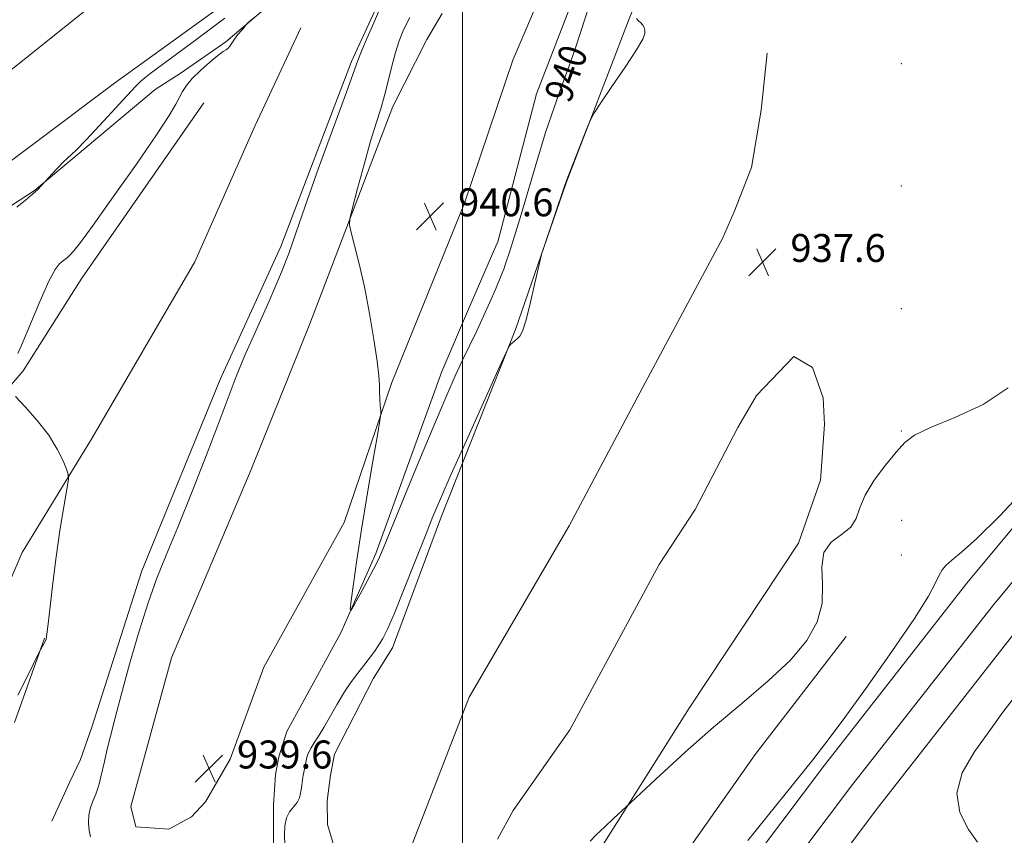
# Model space of a CAD drawing. Extents: x 2139800 to 2142700, y 362300 to 365200.
# Drawn here: x 2140373 to 2140655, y 364052 to 364286 of the extents above; entities that cross this region are included whole.
import ezdxf
from ezdxf.enums import TextEntityAlignment as Align

# ---------------------------------------------------------------- set-up
doc = ezdxf.new("R2010")
doc.units = 0
doc.header["$MEASUREMENT"] = 0
for name, color, linetype, lineweight in [('32000', 7, 'Continuous', 0), ('DTM HARD BREAKLINE', 7, 'Continuous', 0), ('DTM SPOT ELEVATION', 2, 'Continuous', 13), ('INDEX CONTOUR', 41, 'Continuous', 13), ('INDEX CONTOUR LABEL', 244, 'Continuous', 0), ('INTERMEDIATE CONTOUR', 44, 'Continuous', 0), ('SPOT ELEVATION', 7, 'Continuous', 0)]:
    doc.layers.add(name, color=color, linetype=linetype, lineweight=lineweight)
doc.styles.add('Style-ITALICS', font='ITALICS.shx')

# ---------------------------------------------------------------- blocks, each defined once
blk = doc.blocks.new('SPOT')
at = {"layer": 'SPOT ELEVATION'}
for p, q in [((-3.91, -3.91), (3.82, 3.81)), ((-1.65, 3.77), (1.72, -3.93))]:
    blk.add_line(p, q, dxfattribs=at)

msp = doc.modelspace()

# ---------------------------------------------------------------- linework, layer by layer
at = {"layer": '32000', "flags": 128}
msp.add_lwpolyline([(2140500, 362500), (2140500, 365000)], dxfattribs=at)
at = {"layer": 'DTM HARD BREAKLINE'}
for points in [[(2140566.96, 364023.98, 940.68), (2140603.47, 364072.54, 940.45), (2140644.2, 364124.54, 940.86), (2140691.91, 364181.97, 940.41), (2140741.37, 364239.68, 940.17), (2140786.24, 364292.73, 940.64), (2140834.43, 364350.2, 940.93), (2140875.46, 364398.71, 941.83), (2140921.98, 364454.06, 942.03), (2140967.55, 364508.88, 942.05), (2141012.34, 364560.44, 943), (2141068.31, 364616.82, 943.02), (2141118.21, 364659.25, 943.26), (2141175.26, 364701.7, 943.55), (2141240.3, 364748.68, 944.33), (2141303.21, 364790.81, 946.3), (2141360.61, 364829.7, 947.49), (2141433.45, 364879.35, 948.41), (2141484.65, 364916.54, 948.39), (2141528.05, 364951.52, 947.9), (2141568.55, 364988.08, 947.65), (2141580.401, 365000, 947.483)], [(2140574.75, 364018.12, 940.88), (2140611.21, 364066.6, 940.65), (2140651.79, 364118.42, 941.06), (2140699.36, 364175.68, 940.61), (2140748.79, 364233.36, 940.37), (2140793.7, 364286.45, 940.84), (2140841.89, 364343.92, 941.13), (2140882.91, 364392.43, 942.03), (2140929.46, 364447.81, 942.23), (2140974.98, 364502.57, 942.25), (2141019.49, 364553.8, 943.2), (2141074.94, 364609.66, 943.22), (2141124.28, 364651.62, 943.46), (2141181.02, 364693.84, 943.75), (2141245.87, 364740.67, 944.53), (2141308.66, 364782.72, 946.5), (2141366.09, 364821.64, 947.69), (2141439.06, 364871.38, 948.61), (2141490.58, 364908.8, 948.59), (2141534.38, 364944.1, 948.1), (2141575.28, 364981.02, 947.85), (2141594.147, 365000, 947.586)], [(2140582.54, 364012.26, 940.68), (2140618.95, 364060.66, 940.45), (2140659.38, 364112.3, 940.86), (2140706.81, 364169.39, 940.41), (2140756.21, 364227.04, 940.17), (2140801.16, 364280.17, 940.64), (2140849.35, 364337.64, 940.93), (2140890.36, 364386.15, 941.83), (2140936.94, 364441.56, 942.03), (2140982.41, 364496.26, 942.05), (2141026.64, 364547.16, 943), (2141081.57, 364602.5, 943.02), (2141130.35, 364643.99, 943.26), (2141186.78, 364685.98, 943.55), (2141251.44, 364732.66, 944.33), (2141314.11, 364774.63, 946.3), (2141371.57, 364813.58, 947.49), (2141444.67, 364863.41, 948.41), (2141496.51, 364901.06, 948.39), (2141540.71, 364936.68, 947.9), (2141582.01, 364973.96, 947.65), (2141607.89, 365000, 947.29)], [(2140355.163, 364258.769, 932.714), (2140399.493, 364294.216, 932.871), (2140451.148, 364336.409, 933.08), (2140460.043, 364342.573, 933.133), (2140477.369, 364355.311, 932.854), (2140492.601, 364362.619, 932.609), (2140502.218, 364367.193, 932.557), (2140510.915, 364368.542, 932.47), (2140524.297, 364368.896, 932.4)], [(2140493.059, 364345.578, 933.185), (2140449.172, 364302.693, 932.906), (2140400.547, 364267.501, 932.679), (2140355.652, 364233.878, 932.278), (2140347.878, 364224.455, 932.155), (2140343.971, 364219.923, 932.173), (2140327.235, 364197.264, 932.522)], [(2140500.909, 364337.037, 936.309), (2140493.95, 364322.934, 937.601), (2140483.712, 364304.685, 937.758), (2140476.58, 364291.842, 937.758), (2140468.235, 364273.729, 937.671), (2140448.109, 364220.808, 937.584), (2140430.71, 364182.804, 937.619), (2140408.344, 364128.102, 937.531), (2140394.018, 364083.397, 937.287), (2140390.846, 364074.184, 937.112), (2140387.753, 364067.756, 936.955), (2140382.595, 364056.531, 936.99)], [(2140322.205, 364163.718, 934.529), (2140330.164, 364177.466, 934.215), (2140337.016, 364190.905, 934.128), (2140343.175, 364203.972, 934.04), (2140347.108, 364210.68, 933.971), (2140349.295, 364214.294, 933.971), (2140358.709, 364223.999, 933.883), (2140368.845, 364231.161, 933.831), (2140377.62, 364236.886, 933.936), (2140389.143, 364246.465, 934.18), (2140412.163, 364265.757, 935.332), (2140419.618, 364270.485, 935.751), (2140432.341, 364279.351, 935.891), (2140443.144, 364288.53, 936.083), (2140451.991, 364295.203, 936.1), (2140461.846, 364303.358, 936.449), (2140477.479, 364314.966, 936.187)], [(2140531.929, 364315.161, 942.017), (2140514.448, 364274.076, 941.266), (2140500.55, 364233.205, 940.848), (2140479.854, 364181.908, 940.08), (2140466.158, 364141.971, 939.73), (2140443.228, 364100.579, 939.765), (2140433.631, 364074.265, 939.678), (2140426.564, 364062.044, 939.504), (2140422.51, 364057.762, 939.416), (2140416.094, 364054.231, 939.504), (2140406.608, 364054.916, 939.364), (2140405.15, 364060.736, 939.312), (2140416.863, 364103.206, 939.416), (2140439.603, 364157.065, 939.207), (2140456.41, 364198.737, 939.538), (2140480.078, 364260.882, 940.533), (2140489.806, 364279.98, 941.685), (2140494.18, 364287.445, 941.668)], [(2140467.325, 364035.819, 936.805), (2140461.403, 364055.565, 937.067), (2140461.304, 364062.331, 937.207), (2140462.236, 364069.708, 937.207), (2140463.409, 364075.734, 937.172), (2140474.553, 364097.434, 937.242), (2140480.006, 364106.135, 937.399), (2140493.99, 364143.721, 937.538), (2140515.185, 364197.112, 938.044), (2140529.651, 364239.01, 937.957), (2140547.686, 364285.891, 938.062), (2140549.94, 364291.641, 937.992), (2140554.019, 364301.679, 937.94), (2140556.166, 364308.837, 937.783)], [(2140531.095, 364290.141, 940.813), (2140521.137, 364264.451, 941.074), (2140510.084, 364222.196, 940.935), (2140509.542, 364220.943, 940.939), (2140501.727, 364202.878, 940.987), (2140494.154, 364185.058, 940.743), (2140475.215, 364133.057, 940.289), (2140465.241, 364110.343, 939.905), (2140454.178, 364090.141, 939.172), (2140449.817, 364082.211, 939.015), (2140447.457, 364074.922, 938.84), (2140446.544, 364069.873, 938.805), (2140445.961, 364061.064, 938.736), (2140445.974, 364047.972, 938.858)], [(2140374.08, 364133.382, 935.419), (2140394.079, 364165.917, 936.281), (2140423.512, 364216.471, 937.302), (2140440.73, 364255.432, 937.073), (2140453.81, 364283.317, 937.091)], [(2140485.352, 364049.201, 937.269), (2140501.918, 364092.001, 937.427), (2140530.511, 364140.998, 937.06), (2140552.309, 364182.077, 937.357), (2140574.367, 364223.161, 937.514), (2140577.66, 364230.743, 937.531), (2140582.618, 364243.409, 937.584), (2140585.402, 364259.798, 937.566), (2140587.134, 364276.131, 937.374)], [(2140426.095, 364261.905, 936.651), (2140391.172, 364211.8, 936.704), (2140374.403, 364185.312, 936.246), (2140359.183, 364167.529, 935.384)], [(2140537.981, 364046.274, 938.09), (2140564.803, 364088.873, 937.828), (2140596.052, 364136.012, 937.863), (2140602.344, 364154.067, 937.915), (2140603.5, 364169.924, 937.706), (2140603.093, 364177.577, 937.741), (2140600.126, 364186.245, 937.741), (2140594.787, 364189.39, 937.619), (2140584.066, 364178.221, 937.566), (2140578.761, 364169.11, 937.584), (2140566.524, 364145.684, 937.601), (2140556.244, 364129.941, 937.479), (2140530.688, 364082.647, 937.479), (2140514.543, 364059.542, 937.461), (2140510.022, 364051.373, 937.444)], [(2140374.08, 364133.382, 935.419), (2140355.88, 364091.011, 934.459)], [(2140371.936, 364084.742, 936.257), (2140380.525, 364108.862, 935.96)], [(2140609.702, 364109.284, 938.072), (2140583.655, 364075.573, 938.299), (2140548.468, 364025.43, 938.98)]]:
    msp.add_polyline3d(points, dxfattribs=at)
at = {"layer": 'DTM SPOT ELEVATION'}
for p in [(2140625.49, 364273.1, 936.57), (2140625.49, 364238.1, 937.48), (2140625.49, 364203.1, 937.63), (2140625.49, 364168.1, 937.98), (2140625.59, 364142.52, 938.1), (2140625.49, 364132.59, 938.78)]:
    msp.add_point(p, dxfattribs=at)
at = {"layer": 'INDEX CONTOUR'}
for points in [[(2140484.94, 364286.323, 940), (2140483.991, 364284.493, 940), (2140482.966, 364282.288, 940), (2140481.897, 364279.591, 940), (2140480.835, 364276.295, 940), (2140479.812, 364272.375, 940), (2140478.801, 364268.149, 940), (2140477.757, 364264.016, 940), (2140476.627, 364260.181, 940), (2140475.322, 364256.068, 940), (2140473.745, 364250.904, 940), (2140471.878, 364244.307, 940), (2140470.02, 364237.459, 940), (2140468.55, 364231.933, 940), (2140467.769, 364228.775, 940), (2140467.668, 364226.928, 940), (2140468.162, 364224.809, 940), (2140469.15, 364221.141, 940), (2140470.471, 364215.872, 940), (2140471.95, 364209.259, 940), (2140473.413, 364201.709, 940), (2140474.691, 364194.239, 940), (2140475.619, 364188.015, 940), (2140476.093, 364183.866, 940), (2140476.252, 364181.249, 940), (2140476.297, 364179.283, 940), (2140476.387, 364177.286, 940), (2140476.515, 364175.389, 940), (2140476.63, 364173.922, 940), (2140476.658, 364172.901, 940), (2140476.414, 364171.088, 940), (2140475.692, 364166.927, 940), (2140474.375, 364159.424, 940), (2140472.724, 364149.816, 940), (2140471.094, 364139.901, 940), (2140469.775, 364131.227, 940), (2140468.81, 364124.351, 940), (2140468.179, 364119.58, 940), (2140467.897, 364117.123, 940), (2140468.12, 364116.808, 940), (2140469.039, 364118.363, 940), (2140470.725, 364121.409, 940), (2140472.761, 364125.13, 940), (2140474.612, 364128.6, 940), (2140475.967, 364131.344, 940), (2140477.412, 364134.692, 940), (2140483.524, 364149.619, 940), (2140488.02, 364160.538, 940), (2140492.266, 364170.742, 940), (2140495.513, 364178.371, 940), (2140497.956, 364183.884, 940), (2140500.022, 364188.321, 940), (2140504.087, 364196.738, 940), (2140506.046, 364200.894, 940), (2140507.864, 364204.949, 940), (2140509.419, 364208.559, 940), (2140511.283, 364213.018, 940), (2140511.788, 364214.341, 940), (2140512.422, 364216.17, 940), (2140513.456, 364219.257, 940), (2140514.92, 364223.82, 940), (2140516.786, 364229.945, 940), (2140521.412, 364245.79, 940), (2140523.852, 364253.719, 940), (2140526.177, 364260.575, 940), (2140528.362, 364266.571, 940), (2140530.414, 364272.159, 940), (2140532.316, 364277.618, 940), (2140533.953, 364282.545, 940), (2140535.964, 364288.742, 940)], [(2140662.71, 364153.515, 940), (2140653.699, 364143.906, 940), (2140647.066, 364137.341, 940), (2140642.677, 364133.417, 940), (2140639.913, 364131.151, 940), (2140638.197, 364129.648, 940), (2140637.118, 364128.379, 940), (2140636.303, 364126.908, 940), (2140635.287, 364124.706, 940), (2140633.237, 364120.881, 940), (2140629.225, 364114.45, 940), (2140622.784, 364105.002, 940), (2140615.29, 364094.421, 940), (2140608.58, 364085.164, 940), (2140603.902, 364078.893, 940), (2140600.145, 364074.101, 940), (2140581.551, 364051.03, 940)]]:
    msp.add_polyline3d(points, dxfattribs=at)
at = {"layer": 'INTERMEDIATE CONTOUR'}
for points in [[(2140476.209, 364288.376, 938), (2140474.623, 364284.769, 938), (2140472.768, 364280.498, 938), (2140471.167, 364276.721, 938), (2140470.11, 364274.043, 938), (2140466.835, 364264.952, 938), (2140458.879, 364243.204, 938), (2140454.991, 364232.368, 938), (2140452.338, 364224.638, 938), (2140450.319, 364218.801, 938), (2140447.989, 364212.811, 938), (2140444.698, 364205.213, 938), (2140440.978, 364196.92, 938), (2140437.662, 364189.435, 938), (2140435.292, 364183.69, 938), (2140433.27, 364178.335, 938), (2140430.713, 364171.448, 938), (2140427.018, 364161.781, 938), (2140422.714, 364150.779, 938), (2140418.612, 364140.561, 938), (2140415.319, 364132.622, 938), (2140412.622, 364125.967, 938), (2140410.102, 364118.978, 938), (2140407.456, 364110.521, 938), (2140404.837, 364101.401, 938), (2140402.513, 364092.908, 938), (2140400.69, 364086.062, 938), (2140399.332, 364080.788, 938), (2140398.34, 364076.743, 938), (2140397.618, 364073.606, 938), (2140396.647, 364069.181, 938), (2140396.231, 364067.498, 938), (2140395.757, 364065.923, 938), (2140395.148, 364064.282, 938), (2140394.379, 364062.437, 938), (2140393.635, 364060.398, 938), (2140393.151, 364058.216, 938), (2140393.091, 364055.965, 938), (2140393.324, 364053.832, 938), (2140393.644, 364052.032, 938)], [(2140432.112, 364286.103, 934), (2140424.47, 364280.415, 934), (2140410.645, 364270.164, 934), (2140409.157, 364269.024, 934), (2140407.981, 364268.042, 934), (2140406.49, 364266.594, 934), (2140404.097, 364264.05, 934), (2140396.258, 364255.462, 934), (2140392.391, 364251.309, 934), (2140389.551, 364248.424, 934), (2140385.841, 364244.914, 934), (2140384.19, 364243.245, 934), (2140382.678, 364241.634, 934), (2140379.574, 364238.195, 934), (2140378.569, 364237.16, 934), (2140377.089, 364235.774, 934), (2140375.077, 364234.052, 934), (2140372.604, 364232.085, 934)], [(2140440.345, 364286.236, 936), (2140438.687, 364284.746, 936), (2140438.297, 364284.349, 936), (2140437.777, 364283.754, 936), (2140436.892, 364282.72, 936), (2140435.808, 364281.411, 936), (2140434.792, 364280.092, 936), (2140434.044, 364278.983, 936), (2140433.501, 364278.127, 936), (2140433.032, 364277.524, 936), (2140432.482, 364277.106, 936), (2140431.585, 364276.545, 936), (2140430.051, 364275.442, 936), (2140427.735, 364273.547, 936), (2140425.091, 364271.191, 936), (2140422.717, 364268.85, 936), (2140421.063, 364266.885, 936), (2140419.965, 364265.186, 936), (2140418.091, 364261.547, 936), (2140416.178, 364258.315, 936), (2140412.544, 364252.771, 936), (2140406.786, 364244.417, 936), (2140400.179, 364235.038, 936), (2140394.418, 364226.982, 936), (2140390.781, 364222.016, 936), (2140388.869, 364219.562, 936), (2140387.868, 364218.456, 936), (2140387.089, 364217.716, 936), (2140386.351, 364217.097, 936), (2140385.6, 364216.534, 936), (2140384.747, 364215.827, 936), (2140383.565, 364214.235, 936), (2140381.792, 364210.877, 936), (2140379.315, 364205.319, 936), (2140374.306, 364193.441, 936), (2140372.869, 364190.26, 936)], [(2140449.233, 364049.797, 938), (2140449.142, 364052.519, 938), (2140449.236, 364055.153, 938), (2140449.688, 364057.438, 938), (2140450.589, 364059.197, 938), (2140452.709, 364061.854, 938), (2140453.368, 364063.19, 938), (2140453.737, 364064.58, 938), (2140453.952, 364065.96, 938), (2140454.298, 364068.484, 938), (2140454.472, 364069.579, 938), (2140454.658, 364070.548, 938), (2140455.029, 364072.347, 938), (2140455.203, 364073.303, 938), (2140455.414, 364074.316, 938), (2140455.721, 364075.368, 938), (2140456.166, 364076.445, 938), (2140456.73, 364077.528, 938), (2140457.381, 364078.601, 938), (2140458.116, 364079.71, 938), (2140459.06, 364081.163, 938), (2140460.367, 364083.335, 938), (2140464.179, 364090.027, 938), (2140466.282, 364093.514, 938), (2140468.25, 364096.433, 938), (2140470.07, 364098.865, 938), (2140471.771, 364101.025, 938), (2140473.372, 364103.087, 938), (2140474.84, 364105.058, 938), (2140476.129, 364106.903, 938), (2140477.271, 364108.761, 938), (2140478.607, 364111.459, 938), (2140480.557, 364116.001, 938), (2140483.357, 364122.925, 938), (2140486.525, 364130.914, 938), (2140489.395, 364138.189, 938), (2140491.568, 364143.621, 938), (2140493.699, 364148.688, 938), (2140496.706, 364155.52, 938), (2140501.135, 364165.409, 938), (2140510.121, 364185.338, 938), (2140512.403, 364190.369, 938), (2140513.348, 364192.311, 938), (2140513.763, 364192.825, 938), (2140515.731, 364194.505, 938), (2140516.413, 364195.216, 938), (2140517.154, 364196.648, 938), (2140518.104, 364199.583, 938), (2140519.339, 364204.414, 938), (2140520.631, 364209.951, 938), (2140522.3, 364217.334, 938), (2140522.81, 364219.176, 938), (2140523.646, 364221.713, 938), (2140529.138, 364238.096, 938), (2140529.8, 364239.942, 938), (2140530.757, 364242.403, 938), (2140535.786, 364255.068, 938), (2140536.76, 364257.415, 938), (2140537.74, 364259.187, 938), (2140539.567, 364261.904, 938), (2140542.754, 364266.571, 938), (2140546.51, 364272.143, 938), (2140549.717, 364277.06, 938), (2140551.529, 364280.147, 938), (2140552.18, 364281.763, 938), (2140552.177, 364282.652, 938), (2140551.939, 364283.423, 938), (2140551.552, 364284.162, 938), (2140551.014, 364284.822, 938), (2140550.355, 364285.393, 938), (2140549.724, 364286.008, 938)], [(2140656.016, 364180.391, 938), (2140648.896, 364175.646, 938), (2140640.812, 364171.953, 938), (2140633.782, 364169.129, 938), (2140629.263, 364166.917, 938), (2140626.465, 364164.762, 938), (2140624.038, 364162.035, 938), (2140620.988, 364158.315, 938), (2140617.752, 364154.021, 938), (2140615.122, 364149.776, 938), (2140613.601, 364146.095, 938), (2140612.539, 364143.04, 938), (2140610.997, 364140.56, 938), (2140608.376, 364138.504, 938), (2140605.447, 364136.325, 938), (2140603.321, 364133.378, 938), (2140602.736, 364129.213, 938), (2140602.943, 364124.171, 938), (2140602.817, 364118.788, 938), (2140601.404, 364113.478, 938), (2140598.42, 364108.151, 938), (2140593.75, 364102.592, 938), (2140587.399, 364096.624, 938), (2140579.856, 364090.216, 938), (2140571.733, 364083.372, 938), (2140563.688, 364076.265, 938), (2140556.57, 364069.728, 938), (2140546.838, 364060.592, 938), (2140543.307, 364057.393, 938), (2140540.668, 364054.954, 938), (2140538.242, 364052.601, 938), (2140536.553, 364050.78, 938)], [(2140372.241, 364177.935, 936), (2140375.015, 364174.966, 936), (2140378.437, 364171.075, 936), (2140381.701, 364166.873, 936), (2140384.162, 364162.92, 936), (2140385.817, 364159.58, 936), (2140386.824, 364157.163, 936), (2140387.317, 364155.715, 936), (2140387.332, 364154.225, 936), (2140386.884, 364151.414, 936), (2140386.019, 364146.368, 936), (2140384.92, 364139.619, 936), (2140383.803, 364132.063, 936), (2140382.848, 364124.575, 936), (2140382.099, 364117.936, 936), (2140381.562, 364112.905, 936), (2140381.222, 364109.978, 936), (2140380.982, 364108.585, 936), (2140380.721, 364107.891, 936), (2140380.358, 364107.222, 936), (2140379.959, 364106.555, 936), (2140379.629, 364106.027, 936), (2140379.385, 364105.613, 936), (2140378.898, 364104.642, 936), (2140375.651, 364098.011, 936), (2140372.864, 364092.513, 936)], [(2140658.133, 364092.41, 942), (2140654.509, 364087.669, 942), (2140650.455, 364082.114, 942), (2140646.269, 364076.273, 942), (2140642.864, 364070.368, 942), (2140641.306, 364064.547, 942), (2140642.249, 364059.011, 942), (2140644.704, 364054.179, 942), (2140647.268, 364050.523, 942)]]:
    msp.add_polyline3d(points, dxfattribs=at)

# ---------------------------------------------------------------- block references
at = {"layer": 'SPOT ELEVATION'}
for p in [(2140490.761, 364229.472, 940.584), (2140585.77, 364216.404, 937.564), (2140427.54, 364071.595, 939.599)]:
    msp.add_blockref('SPOT', p, dxfattribs=at)

# ---------------------------------------------------------------- texts
at = {"layer": 'INDEX CONTOUR LABEL', "style": 'Style-ITALICS', "width": 0.875}
msp.add_text('940', height=8, rotation=70.7, dxfattribs=at).set_placement((2140527, 364262.834, 940), align=Align.MIDDLE_LEFT)
at = {"layer": 'SPOT ELEVATION', "style": 'Style-ITALICS'}
for s, p in [('940.6', (2140498.761, 364229.472, 940.584)), ('937.6', (2140593.77, 364216.404, 937.564)), ('939.6', (2140435.54, 364071.595, 939.599))]:
    msp.add_text(s, height=8, dxfattribs=at).set_placement(p)

doc.saveas('drawing.dxf')
